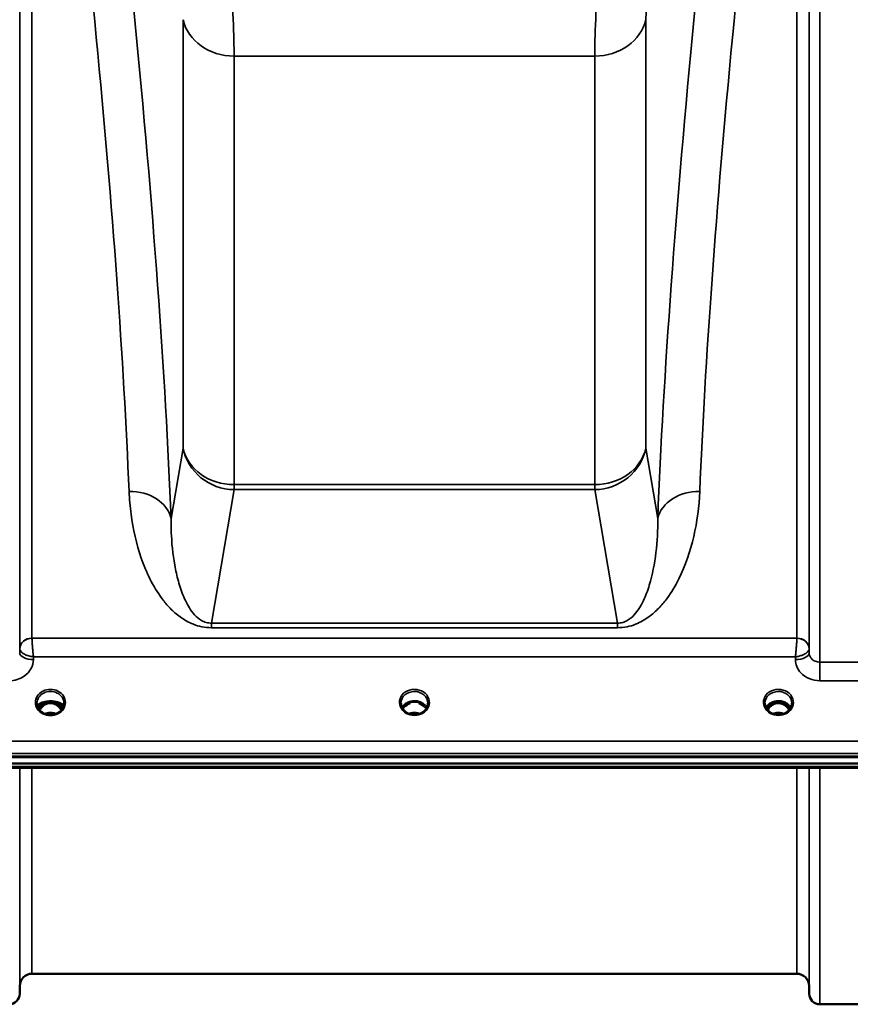
# Model space of a CAD drawing. Units: millimetres. Extents: x 0 to 14850, y 0 to 10500.
# Drawn here: x 8688 to 8960, y 3254 to 3576 of the extents above; entities that cross this region are included whole.
import ezdxf

# ---------------------------------------------------------------- set-up
doc = ezdxf.new("R2010")
doc.units = ezdxf.units.MM
doc.header["$LTSCALE"] = 50
doc.layers.add('Visible (ISO)', color=7, linetype='Continuous', lineweight=50)
doc.layers.add('Visible Narrow (ISO)', color=7, linetype='Continuous', lineweight=35)

msp = doc.modelspace()

# ---------------------------------------------------------------- linework, layer by layer
at = {"layer": 'Visible (ISO)'}
for p, q in [((8688.25, 3371.05), (8688.24, 3371.05)), ((8688.27, 3371.05), (8688.27, 3371.05)), ((8688.61, 3371.8), (8688.62, 3371.8)), ((8688.65, 3371.8), (8688.65, 3371.8)), ((8945.62, 3371.8), (8945.62, 3371.8)), ((8945.65, 3371.8), (8945.65, 3371.8)), ((8946, 3371.05), (8946, 3371.05)), ((8946.02, 3371.05), (8946.02, 3371.05)), ((8693.73, 3352.26), (8693.73, 3352.21)), ((8696.83, 3352.32), (8695.75, 3352.32)), ((8696.31, 3352.57), (8696.83, 3352.57)), ((8696.83, 3352.32), (8696.83, 3352.57)), ((8699.43, 3352.57), (8699.95, 3352.57)), ((8699.43, 3352.32), (8699.43, 3352.57)), ((8700.51, 3352.32), (8699.43, 3352.32)), ((8702.53, 3352.21), (8702.53, 3352.26)), ((8815.7, 3352.32), (8814.75, 3352.32)), ((8815.18, 3352.57), (8815.7, 3352.57)), ((8815.7, 3352.32), (8815.7, 3352.57)), ((8818.56, 3352.57), (8819.08, 3352.57)), ((8818.56, 3352.32), (8818.56, 3352.57)), ((8819.51, 3352.32), (8818.56, 3352.32)), ((8934.83, 3352.32), (8933.75, 3352.32)), ((8934.18, 3352.57), (8934.83, 3352.57)), ((8934.83, 3352.32), (8934.83, 3352.57)), ((8937.43, 3352.57), (8938.08, 3352.57)), ((8937.43, 3352.32), (8937.43, 3352.57)), ((8938.51, 3352.32), (8937.43, 3352.32)), ((8814.8, 3349.1), (8814.8, 3349.1)), ((8819.46, 3349.1), (8819.46, 3349.1)), ((8933.79, 3349.1), (8933.8, 3349.1)), ((8938.46, 3349.1), (8938.46, 3349.1)), ((8319.27, 3334.64), (9314.98, 3334.64)), ((8319.97, 3334.81), (9314.29, 3334.81)), ((9314.29, 3332.56), (8319.97, 3332.56)), ((9136.92, 3331.15), (8497.58, 3331.15)), ((8942.16, 3263.82), (8692.09, 3263.82)), ((8688.1, 3259.86), (8688.07, 3257.29)), ((8946.16, 3259.86), (8946.19, 3257.29)), ((8995.57, 3253.82), (8949.69, 3253.82))]:
    msp.add_line(p, q, dxfattribs=at)
for centre, radius, start, end in [((8692.09, 3259.82), 4, 90, 179.5), ((8942.16, 3259.82), 4, 0.5, 90), ((8684.57, 3257.32), 3.5, 270, 359.5), ((8949.69, 3257.32), 3.5, 180.5, 270)]:
    msp.add_arc(centre, radius, start, end, dxfattribs=at)
for centre, major_axis, ratio, start_param, end_param in [((8698.13, 3352.29), (4.4, 0), 0.870885, 3.141593, 3.148729), ((8698.13, 3347.11), (0, -5.46), 0.787258, 3.806554, 4.137263), ((8698.13, 3347.11), (0, -5.46), 0.787258, 3.448912, 3.806554), ((8698.13, 3350.62), (-4.4, 0), 0.461819, 5.322657, 5.355758), ((8698.13, 3349.02), (4.3, 0), 0.866025, 1.263477, 1.878116), ((8698.13, 3347.11), (0, -5.46), 0.787258, 2.476631, 2.834273), ((8698.13, 3350.62), (-4.4, 0), 0.461819, 4.069021, 4.102121), ((8698.13, 3347.11), (0, -5.46), 0.787258, 2.145944, 2.476631), ((8698.13, 3352.29), (4.4, 0), 0.870885, 6.276049, 6.283185), ((8817.13, 3347.03), (0, -5.59), 0.787258, 3.472421, 3.698876), ((8817.13, 3348.96), (4.4, 0), 0.866025, 1.239968, 1.901625), ((8817.13, 3347.03), (0, -5.59), 0.787258, 2.584129, 2.810764), ((8936.13, 3347.11), (0, -5.46), 0.787258, 3.806554, 4.129306), ((8936.13, 3347.11), (0, -5.46), 0.787258, 3.448912, 3.806554), ((8936.13, 3349.02), (4.3, 0), 0.866025, 1.263477, 1.878116), ((8936.13, 3347.11), (0, -5.46), 0.787258, 2.476631, 2.834273), ((8936.13, 3347.11), (0, -5.46), 0.787258, 2.153873, 2.476631)]:
    msp.add_ellipse(centre, major_axis=major_axis, ratio=ratio, start_param=start_param, end_param=end_param, dxfattribs=at)
for points, knots in [([(8693.73, 3352.23), (8693.73, 3351.83), (8693.81, 3351.41), (8694.12, 3350.64), (8694.35, 3350.27), (8694.93, 3349.62), (8695.28, 3349.34), (8696.06, 3348.89), (8696.49, 3348.72), (8697.39, 3348.5), (8697.86, 3348.45), (8698.79, 3348.49), (8699.26, 3348.57), (8700.12, 3348.85), (8700.53, 3349.05), (8701.25, 3349.55), (8701.56, 3349.85), (8702.07, 3350.51), (8702.26, 3350.88), (8702.48, 3351.58), (8702.53, 3351.91), (8702.53, 3352.23)], [0.000054, 0.000054, 0.000054, 0.000054, 0.146028, 0.146028, 0.291858, 0.291858, 0.434479, 0.434479, 0.574387, 0.574387, 0.714146, 0.714146, 0.852911, 0.852911, 0.991205, 0.991205, 1.130804, 1.130804, 1.272052, 1.272052, 1.388592, 1.388592, 1.388592, 1.388592]), ([(8693.86, 3351.34), (8693.91, 3351.43), (8693.98, 3351.54), (8694.09, 3351.65), (8694.11, 3351.67), (8694.13, 3351.7), (8694.16, 3351.72), (8694.35, 3351.91), (8694.62, 3352.09), (8694.95, 3352.25), (8695.27, 3352.4), (8695.64, 3352.53), (8696.07, 3352.64), (8696.27, 3352.69), (8696.49, 3352.73), (8696.71, 3352.76)], [-0.08885814, -0.08885814, -0.08885814, -0.08885814, -0.08351454, -0.08351454, -0.08351454, -0.08235549, -0.08235549, -0.08235549, -0.07343155, -0.07343155, -0.07343155, -0.06497148, -0.06497148, -0.06497148, -0.06105303, -0.06105303, -0.06105303, -0.06105303]), ([(8695.48, 3352.24), (8695.16, 3352.13), (8694.89, 3352), (8694.41, 3351.71), (8694.22, 3351.55), (8694.01, 3351.31), (8693.96, 3351.24), (8693.91, 3351.17)], [-0.06923869, -0.06923869, -0.06923869, -0.06923869, -0.05183103, -0.05183103, -0.03344346, -0.03344346, -0.02558121, -0.02558121, -0.02558121, -0.02558121]), ([(8694.1, 3350.72), (8694.21, 3350.93), (8694.35, 3351.14), (8694.67, 3351.54), (8694.87, 3351.73), (8695.25, 3352.05), (8695.43, 3352.17), (8695.61, 3352.28)], [0.4214814, 0.4214814, 0.4214814, 0.4214814, 0.6105297, 0.6105297, 0.8140395, 0.8140395, 0.9700028, 0.9700028, 0.9700028, 0.9700028]), ([(8701.67, 3350), (8701.47, 3350.37), (8701.23, 3350.7), (8700.74, 3351.25), (8700.47, 3351.48), (8699.81, 3351.93), (8699.4, 3352.12), (8698.76, 3352.28), (8698.55, 3352.31), (8698.19, 3352.33), (8698.03, 3352.33), (8697.73, 3352.31), (8697.59, 3352.29), (8697.06, 3352.18), (8696.69, 3352.04), (8695.89, 3351.58), (8695.49, 3351.23), (8694.94, 3350.57), (8694.75, 3350.29), (8694.59, 3350)], [-1.2296918, -1.2296918, -1.2296918, -1.2296918, -1.1135217, -1.1135217, -1.0067708, -1.0067708, -0.8703538, -0.8703538, -0.8067534, -0.8067534, -0.7585902, -0.7585902, -0.7157954, -0.7157954, -0.5954845, -0.5954845, -0.4362248, -0.4362248, -0.3340763, -0.3340763, -0.3340763, -0.3340763]), ([(8695.49, 3352.24), (8695.49, 3352.24), (8695.49, 3352.24), (8695.48, 3352.24), (8695.48, 3352.24), (8695.48, 3352.24)], [-0.001947874, -0.001947874, -0.001947874, -0.001947874, -0.000974098, -0.000974098, 0, 0, 0, 0]), ([(8700.31, 3352.41), (8700.05, 3352.54), (8699.77, 3352.64), (8699.19, 3352.8), (8698.89, 3352.85), (8698.28, 3352.91), (8697.98, 3352.91), (8697.37, 3352.85), (8697.07, 3352.8), (8696.49, 3352.64), (8696.21, 3352.54), (8695.95, 3352.41)], [4.201119, 4.201119, 4.201119, 4.201119, 4.405627, 4.405627, 4.610135, 4.610135, 4.814643, 4.814643, 5.019151, 5.019151, 5.223659, 5.223659, 5.223659, 5.223659]), ([(8699.55, 3352.76), (8699.55, 3352.76), (8699.54, 3352.77), (8699.54, 3352.77), (8699.53, 3352.77), (8699.53, 3352.77), (8699.52, 3352.77), (8699.51, 3352.77), (8699.49, 3352.77), (8699.48, 3352.78), (8699.45, 3352.78), (8699.42, 3352.79), (8699.39, 3352.79), (8699.31, 3352.8), (8699.23, 3352.82), (8699.15, 3352.83), (8699.14, 3352.83), (8699.13, 3352.83), (8699.12, 3352.83), (8699.08, 3352.84), (8699.05, 3352.84), (8699.02, 3352.85), (8698.89, 3352.86), (8698.77, 3352.88), (8698.64, 3352.89), (8698.54, 3352.9), (8698.45, 3352.9), (8698.36, 3352.91), (8698.33, 3352.91), (8698.3, 3352.91), (8698.26, 3352.91), (8698.24, 3352.91), (8698.22, 3352.91), (8698.2, 3352.91), (8698.18, 3352.91), (8698.16, 3352.91), (8698.14, 3352.91), (8698.13, 3352.91), (8698.11, 3352.91), (8698.09, 3352.91), (8698.07, 3352.91), (8698.04, 3352.91), (8698.02, 3352.91), (8697.97, 3352.91), (8697.92, 3352.91), (8697.87, 3352.9), (8697.63, 3352.89), (8697.4, 3352.87), (8697.17, 3352.84), (8697.16, 3352.83), (8697.15, 3352.83), (8697.14, 3352.83), (8697.05, 3352.82), (8696.96, 3352.81), (8696.88, 3352.79), (8696.85, 3352.79), (8696.82, 3352.78), (8696.79, 3352.78), (8696.76, 3352.77), (8696.73, 3352.77), (8696.71, 3352.76)], [-0.3681409, -0.3681409, -0.3681409, -0.3681409, -0.3668008, -0.3668008, -0.3668008, -0.3641652, -0.3641652, -0.3641652, -0.3602242, -0.3602242, -0.3602242, -0.3495235, -0.3495235, -0.3495235, -0.32327, -0.32327, -0.32327, -0.3196829, -0.3196829, -0.3196829, -0.3089786, -0.3089786, -0.3089786, -0.2683427, -0.2683427, -0.2683427, -0.2390962, -0.2390962, -0.2390962, -0.229243, -0.229243, -0.229243, -0.2229188, -0.2229188, -0.2229188, -0.2167887, -0.2167887, -0.2167887, -0.2112008, -0.2112008, -0.2112008, -0.2040369, -0.2040369, -0.2040369, -0.1884023, -0.1884023, -0.1884023, -0.1132588, -0.1132588, -0.1132588, -0.1105258, -0.1105258, -0.1105258, -0.0816164, -0.0816164, -0.0816164, -0.0715446, -0.0715446, -0.0715446, -0.0623195, -0.0623195, -0.0623195, -0.0623195]), ([(8699.55, 3352.76), (8699.65, 3352.75), (8699.75, 3352.73), (8700.22, 3352.64), (8700.56, 3352.54), (8701.02, 3352.38), (8701.16, 3352.32), (8701.65, 3352.09), (8701.95, 3351.88), (8702.28, 3351.53), (8702.35, 3351.43), (8702.4, 3351.34)], [-0.163847, -0.163847, -0.163847, -0.163847, -0.156719, -0.156719, -0.1277749, -0.1277749, -0.1129157, -0.1129157, -0.0736119, -0.0736119, -0.0552041, -0.0552041, -0.0552041, -0.0552041]), ([(8700.64, 3352.28), (8700.83, 3352.17), (8701.01, 3352.05), (8701.39, 3351.74), (8701.59, 3351.54), (8701.91, 3351.14), (8702.05, 3350.93), (8702.16, 3350.72)], [2.1715898, 2.1715898, 2.1715898, 2.1715898, 2.3273684, 2.3273684, 2.5309245, 2.5309245, 2.7201103, 2.7201103, 2.7201103, 2.7201103]), ([(8702.35, 3351.17), (8702.3, 3351.25), (8702.23, 3351.33), (8702.01, 3351.58), (8701.82, 3351.73), (8701.35, 3352.01), (8701.09, 3352.13), (8700.78, 3352.24)], [-0.3310726, -0.3310726, -0.3310726, -0.3310726, -0.2635769, -0.2635769, -0.1266516, -0.1266516, 0, 0, 0, 0]), ([(8812.73, 3352.32), (8812.73, 3351.91), (8812.8, 3351.49), (8813.11, 3350.71), (8813.34, 3350.34), (8813.92, 3349.69), (8814.27, 3349.4), (8814.71, 3349.15), (8814.75, 3349.12), (8814.8, 3349.1)], [0, 0, 0, 0, 0.1478904, 0.1478904, 0.2934035, 0.2934035, 0.4366567, 0.4366567, 0.4525036, 0.4525036, 0.4525036, 0.4525036]), ([(8813.12, 3350.75), (8813.26, 3351.01), (8813.43, 3351.26), (8813.92, 3351.8), (8814.27, 3352.08), (8815.04, 3352.53), (8815.47, 3352.7), (8816.37, 3352.92), (8816.84, 3352.97), (8817.77, 3352.94), (8818.23, 3352.86), (8819.1, 3352.58), (8819.51, 3352.39), (8820.23, 3351.89), (8820.55, 3351.6), (8820.93, 3351.1), (8821.05, 3350.93), (8821.14, 3350.75)], [0.429614, 0.429614, 0.429614, 0.429614, 0.661745, 0.661745, 0.981886, 0.981886, 1.296757, 1.296757, 1.609411, 1.609411, 1.921587, 1.921587, 2.234582, 2.234582, 2.550368, 2.550368, 2.71215, 2.71215, 2.71215, 2.71215]), ([(8814.41, 3351.46), (8814.42, 3351.46), (8814.42, 3351.46), (8814.5, 3351.54), (8814.59, 3351.61), (8814.72, 3351.71), (8814.76, 3351.74), (8814.8, 3351.77)], [-0.04798978, -0.04798978, -0.04798978, -0.04798978, -0.04763714, -0.04763714, -0.01577803, -0.01577803, 0, 0, 0, 0]), ([(8819.46, 3349.1), (8819.86, 3349.31), (8820.22, 3349.58), (8820.81, 3350.19), (8821.05, 3350.54), (8821.4, 3351.28), (8821.5, 3351.68), (8821.53, 3352.16), (8821.53, 3352.24), (8821.53, 3352.32)], [0, 0, 0, 0, 0.1411143, 0.1411143, 0.2815016, 0.2815016, 0.4242623, 0.4242623, 0.4531747, 0.4531747, 0.4531747, 0.4531747]), ([(8819.46, 3351.77), (8819.49, 3351.75), (8819.53, 3351.72), (8819.65, 3351.62), (8819.75, 3351.55), (8819.84, 3351.46), (8819.84, 3351.46), (8819.84, 3351.46)], [-0.05190036, -0.05190036, -0.05190036, -0.05190036, -0.03801865, -0.03801865, 0, 0, 0.0003933, 0.0003933, 0.0003933, 0.0003933]), ([(8819.59, 3352.31), (8819.57, 3352.31), (8819.55, 3352.32), (8819.52, 3352.32), (8819.51, 3352.32), (8819.51, 3352.32)], [-0.008662776, -0.008662776, -0.008662776, -0.008662776, -0.001709526, -0.001709526, 0, 0, 0, 0]), ([(8931.73, 3352.32), (8931.73, 3351.89), (8931.81, 3351.46), (8932.13, 3350.67), (8932.36, 3350.31), (8932.94, 3349.67), (8933.3, 3349.38), (8933.72, 3349.14), (8933.76, 3349.12), (8933.79, 3349.1)], [0, 0, 0, 0, 0.1521862, 0.1521862, 0.2966607, 0.2966607, 0.4390967, 0.4390967, 0.4516853, 0.4516853, 0.4516853, 0.4516853]), ([(8932.12, 3350.75), (8932.26, 3351.01), (8932.43, 3351.26), (8932.92, 3351.8), (8933.27, 3352.08), (8934.04, 3352.53), (8934.47, 3352.7), (8935.37, 3352.92), (8935.84, 3352.97), (8936.77, 3352.94), (8937.23, 3352.86), (8938.1, 3352.58), (8938.51, 3352.39), (8939.23, 3351.89), (8939.55, 3351.6), (8939.93, 3351.1), (8940.05, 3350.93), (8940.14, 3350.75)], [0.429719, 0.429719, 0.429719, 0.429719, 0.661745, 0.661745, 0.981886, 0.981886, 1.296757, 1.296757, 1.609411, 1.609411, 1.921587, 1.921587, 2.234582, 2.234582, 2.550368, 2.550368, 2.711966, 2.711966, 2.711966, 2.711966]), ([(8939.65, 3350.04), (8939.6, 3350.12), (8939.55, 3350.2), (8939.26, 3350.68), (8938.96, 3351.04), (8938.24, 3351.68), (8937.83, 3351.93), (8937.12, 3352.2), (8936.85, 3352.26), (8936.41, 3352.32), (8936.25, 3352.33), (8935.78, 3352.33), (8935.47, 3352.28), (8934.91, 3352.12), (8934.65, 3352.01), (8933.82, 3351.56), (8933.41, 3351.14), (8932.95, 3350.58), (8932.77, 3350.32), (8932.61, 3350.04)], [-0.9192736, -0.9192736, -0.9192736, -0.9192736, -0.9031027, -0.9031027, -0.8241899, -0.8241899, -0.7399275, -0.7399275, -0.6898233, -0.6898233, -0.6614655, -0.6614655, -0.6058695, -0.6058695, -0.556686, -0.556686, -0.4360317, -0.4360317, -0.3380509, -0.3380509, -0.3380509, -0.3380509]), ([(8938.46, 3349.1), (8938.85, 3349.31), (8939.2, 3349.57), (8939.8, 3350.18), (8940.04, 3350.53), (8940.39, 3351.27), (8940.49, 3351.67), (8940.53, 3352.15), (8940.53, 3352.24), (8940.53, 3352.32)], [0, 0, 0, 0, 0.1381129, 0.1381129, 0.2793194, 0.2793194, 0.4228529, 0.4228529, 0.4525807, 0.4525807, 0.4525807, 0.4525807]), ([(8938.59, 3352.31), (8938.57, 3352.31), (8938.55, 3352.32), (8938.52, 3352.32), (8938.51, 3352.32), (8938.51, 3352.32)], [-0.00866279, -0.00866279, -0.00866279, -0.00866279, -0.001709529, -0.001709529, 0, 0, 0, 0]), ([(8699.91, 3348.79), (8699.71, 3348.86), (8699.51, 3348.93), (8698.86, 3349.08), (8698.38, 3349.12), (8697.46, 3349.09), (8697, 3349), (8696.49, 3348.84), (8696.42, 3348.82), (8696.35, 3348.79)], [0.5157931, 0.5157931, 0.5157931, 0.5157931, 0.5796333, 0.5796333, 0.719146, 0.719146, 0.857209, 0.857209, 0.880583, 0.880583, 0.880583, 0.880583]), ([(8814.8, 3349.1), (8815.19, 3348.89), (8815.63, 3348.73), (8816.53, 3348.54), (8817.01, 3348.5), (8817.94, 3348.57), (8818.4, 3348.66), (8819.05, 3348.9), (8819.26, 3348.99), (8819.46, 3349.1)], [0, 0, 0, 0, 0.1390508, 0.1390508, 0.2797918, 0.2797918, 0.4192807, 0.4192807, 0.4903202, 0.4903202, 0.4903202, 0.4903202]), ([(8818.83, 3348.82), (8818.66, 3348.88), (8818.48, 3348.93), (8817.85, 3349.08), (8817.38, 3349.12), (8816.47, 3349.09), (8816.01, 3349.01), (8815.53, 3348.85), (8815.48, 3348.84), (8815.43, 3348.82)], [0.5236796, 0.5236796, 0.5236796, 0.5236796, 0.5805907, 0.5805907, 0.7184894, 0.7184894, 0.8561034, 0.8561034, 0.8719167, 0.8719167, 0.8719167, 0.8719167]), ([(8933.8, 3349.1), (8934.19, 3348.89), (8934.63, 3348.73), (8935.53, 3348.54), (8936.01, 3348.5), (8936.94, 3348.57), (8937.4, 3348.66), (8938.05, 3348.9), (8938.26, 3348.99), (8938.46, 3349.1)], [0, 0, 0, 0, 0.1390515, 0.1390515, 0.2797929, 0.2797929, 0.4192811, 0.4192811, 0.4903203, 0.4903203, 0.4903203, 0.4903203]), ([(8937.83, 3348.82), (8937.66, 3348.88), (8937.48, 3348.93), (8936.86, 3349.08), (8936.39, 3349.12), (8935.46, 3349.09), (8934.99, 3349), (8934.51, 3348.85), (8934.47, 3348.83), (8934.43, 3348.82)], [0.5238929, 0.5238929, 0.5238929, 0.5238929, 0.5799418, 0.5799418, 0.7182719, 0.7182719, 0.858373, 0.858373, 0.8718239, 0.8718239, 0.8718239, 0.8718239])]:
    msp.add_open_spline(points, degree=3, knots=knots, dxfattribs=at)
for points in [[(8695.61, 3352.28), (8695.72, 3352.32), (8695.86, 3352.36), (8695.95, 3352.41)], [(8695.75, 3352.32), (8695.74, 3352.32), (8695.73, 3352.32), (8695.71, 3352.32)], [(8700.31, 3352.41), (8700.4, 3352.36), (8700.54, 3352.32), (8700.65, 3352.28)], [(8700.55, 3352.32), (8700.53, 3352.32), (8700.52, 3352.32), (8700.51, 3352.32)], [(8700.78, 3352.24), (8700.78, 3352.24), (8700.77, 3352.24), (8700.77, 3352.24)], [(8814.75, 3352.32), (8814.73, 3352.32), (8814.7, 3352.32), (8814.67, 3352.31)], [(8933.75, 3352.32), (8933.73, 3352.32), (8933.7, 3352.32), (8933.67, 3352.31)]]:
    msp.add_open_spline(points, degree=3, dxfattribs=at)
at = {"layer": 'Visible Narrow (ISO)'}
for p, q in [((8688.07, 3792.45), (8688.07, 3368.77)), ((8946.19, 3368.77), (8946.19, 3792.45)), ((8949.69, 3791.35), (8949.69, 3365.69)), ((8688.09, 3370.13), (8688.09, 3751.31)), ((8692.09, 3752.79), (8692.09, 3373.53)), ((8942.17, 3373.53), (8942.17, 3752.79)), ((8946.17, 3751.31), (8946.17, 3370.13)), ((8741.49, 3575.75), (8741.49, 3435.64)), ((8892.76, 3435.64), (8892.76, 3575.75)), ((8743.2, 3571.6), (8743.2, 3571.6)), ((8891.06, 3571.6), (8891.06, 3571.6)), ((8756.15, 3563.95), (8756.15, 3563.95)), ((8758.18, 3423.73), (8758.18, 3563.84)), ((8758.18, 3563.84), (8876.08, 3563.84)), ((8876.08, 3563.84), (8876.08, 3423.73)), ((8878.11, 3563.95), (8878.11, 3563.95)), ((8716.36, 3534.6), (8716.36, 3534.6)), ((8917.9, 3534.6), (8917.9, 3534.6)), ((8718.25, 3511.7), (8718.25, 3511.7)), ((8916.01, 3511.7), (8916.01, 3511.7)), ((8719.18, 3499.71), (8719.18, 3499.71)), ((8915.08, 3499.71), (8915.08, 3499.71)), ((8719.56, 3494.57), (8719.56, 3494.57)), ((8914.7, 3494.57), (8914.7, 3494.57)), ((8741.49, 3435.64), (8737.58, 3412.69)), ((8896.68, 3412.69), (8892.76, 3435.64)), ((8876.08, 3423.73), (8758.18, 3423.73)), ((8758.18, 3423.73), (8758.18, 3422.11)), ((8876.08, 3422.11), (8876.08, 3423.73)), ((8750.74, 3378.46), (8758.18, 3422.11)), ((8758.18, 3422.11), (8876.08, 3422.11)), ((8876.08, 3422.11), (8883.52, 3378.46)), ((8883.52, 3378.46), (8750.74, 3378.46)), ((8750.74, 3378.46), (8750.74, 3376.96)), ((8883.52, 3378.46), (8883.52, 3376.96)), ((8750.74, 3376.96), (8883.52, 3376.96)), ((8690.7, 3373.32), (8690.7, 3373.32)), ((8690.7, 3373.3), (8690.7, 3373.3)), ((8942.17, 3373.53), (8692.09, 3373.53)), ((8943.56, 3373.32), (8943.56, 3373.31)), ((8943.56, 3373.29), (8943.56, 3373.29)), ((8688.09, 3370.13), (8688.07, 3368.77)), ((8692.57, 3366.52), (8692.58, 3367.45)), ((8692.58, 3367.45), (8941.68, 3367.45)), ((8941.68, 3367.45), (8941.69, 3366.52)), ((8946.19, 3368.77), (8946.17, 3370.13)), ((8995.57, 3365.69), (8949.69, 3365.69)), ((8949.69, 3359.61), (8949.69, 3365.69)), ((8949.69, 3359.61), (8995.57, 3359.61)), ((8695.68, 3351.72), (8695.68, 3351.72)), ((8695.75, 3352.32), (8695.75, 3352.33)), ((8700.51, 3352.32), (8700.51, 3352.33)), ((8700.58, 3351.72), (8700.58, 3351.72)), ((8814.75, 3352.32), (8814.75, 3352.36)), ((8819.51, 3352.32), (8819.51, 3352.36)), ((8819.58, 3351.72), (8819.58, 3351.72)), ((8933.68, 3351.72), (8933.68, 3351.72)), ((8933.75, 3352.32), (8933.75, 3352.36)), ((8938.51, 3352.32), (8938.51, 3352.36)), ((8938.58, 3351.72), (8938.58, 3351.72)), ((9136.63, 3339.91), (8497.63, 3339.91)), ((8497.56, 3335.84), (9136.7, 3335.84)), ((9136.7, 3331.55), (8497.56, 3331.55)), ((8688.07, 3331.15), (8688.07, 3257.29)), ((8688.1, 3259.86), (8688.1, 3331.15)), ((8692.09, 3331.15), (8692.09, 3263.82)), ((8942.16, 3263.82), (8942.16, 3331.15)), ((8946.16, 3331.15), (8946.16, 3259.86)), ((8946.19, 3257.29), (8946.19, 3331.15)), ((8949.69, 3331.15), (8949.69, 3253.82))]:
    msp.add_line(p, q, dxfattribs=at)
for centre, major_axis, ratio, start_param, end_param in [((8584.26, 4046.14), (-135.05, 794.9), 0.094488, 3.774377, 4.355011), ((9050, 4046.14), (-135.05, -794.9), 0.094488, 5.069767, 5.650401), ((8570.51, 4043.82), (135.09, -780.89), 0.096084, 0.632215, 1.172319), ((9063.74, 4043.82), (135.09, 780.89), 0.096084, 1.969274, 2.509377), ((8756.63, 3585.49), (-1.35, 25), 0.031011, 3.663519, 4.972516), ((8877.63, 3585.49), (-1.35, -25), 0.031011, 4.452262, 5.761259), ((8894.32, 3582.68), (1.36, 8), 0.094488, 1.325049, 2.634046), ((8758.18, 3578.56), (-17, 0), 0.866025, 0.191986, 1.570796), ((8876.08, 3578.56), (17, 0), 0.866025, 4.712389, 6.091199), ((8758.18, 3438.45), (-17, 0), 0.866025, 0.191986, 1.570796), ((8758.18, 3438.45), (-16.76, 2.86), 0.960201, 0.348588, 1.733168), ((8876.08, 3438.45), (16.76, 2.86), 0.960201, 4.550017, 5.934598), ((8876.08, 3438.45), (17, 0), 0.866025, 4.712389, 6.091199), ((8723.84, 3410.38), (13.99, 0.56), 0.796553, 0.158468, 1.5388), ((8910.42, 3410.38), (-13.99, 0.56), 0.796553, 4.744385, 6.124717), ((8692.09, 3370.1), (-4, 0), 0.858244, 4.712389, 6.274459), ((8692.09, 3370.1), (-4, -0.19), 0.858008, 4.672524, 6.233907), ((8692.34, 3373.53), (0.25, -0.003), 0.722016, 3.14978, 3.183514), ((8942.17, 3370.1), (4, 0), 0.858244, 0.008727, 1.570796), ((8941.92, 3373.53), (0.25, 0.003), 0.722009, 6.241265, 6.274999), ((8942.17, 3370.1), (4, -0.19), 0.858008, 0.049278, 1.610662), ((8692.57, 3368.73), (-4.5, 0.05), 0.492405, 0.005146, 1.575732), ((8690.34, 3370.1), (-2.25, 0.06), 0.699248, 0.017597, 0.051331), ((8941.69, 3368.73), (4.5, 0.05), 0.492405, 4.707453, 6.27804), ((8943.92, 3370.1), (-2.25, -0.06), 0.699236, 3.090263, 3.123997), ((8698.13, 3352.54), (-4.9, 0), 0.870389, 3.135178, 6.2896), ((8698.13, 3352.29), (4.4, 0), 0.870885, 0, 3.141593), ((8817.13, 3352.54), (-4.9, 0), 0.870389, 2.141394, 7.283384), ((8817.13, 3352.29), (4.4, 0), 0.870885, 0.00883, 3.13341), ((8936.13, 3352.54), (-4.9, 0), 0.870389, 2.141394, 7.283384), ((8936.13, 3352.29), (4.4, 0), 0.870885, 0.007843, 3.134719), ((8698.13, 3352.48), (4.9, 0), 0.870389, 3.135178, 6.2896), ((8698.13, 3352.23), (-4.4, 0), 0.870885, 6.276041, 6.283062), ((8698.13, 3350.9), (-4.4, 0), 0.471005, 3.372328, 6.052441), ((8698.13, 3350.58), (-4.4, 0), 0.471005, 5.377351, 5.969014), ((8698.13, 3349.21), (-4.4, 0), 0.866025, 5.377351, 5.872707), ((8698.13, 3348.46), (4.4, 0), 0.866025, 2.235758, 2.620204), ((8698.13, 3347.1), (0, -5.55), 0.792993, 3.806554, 4.127615), ((8695.48, 3352.14), (0.034, -0.094), 0.662638, 3.629725, 3.694742), ((8695.48, 3351.39), (-0.0706, 0.0709), 0.110489, 4.822873, 5.876144), ((8698.13, 3349.16), (-4.4, 0), 0.866025, 5.041833, 5.322657), ((8698.13, 3346.77), (0, 5.55), 0.792993, 5.874061, 6.706863), ((8698.13, 3349.16), (-4.4, 0), 0.866025, 4.102121, 4.383071), ((8700.78, 3351.39), (0.0706, 0.0709), 0.110489, 0.407041, 1.460312), ((8700.78, 3352.14), (-0.034, -0.094), 0.662638, 2.588444, 2.65346), ((8698.13, 3350.58), (-4.4, 0), 0.471005, 3.455763, 4.047427), ((8698.13, 3349.21), (-4.4, 0), 0.866025, 3.552071, 4.047427), ((8698.13, 3347.1), (0, -5.55), 0.792993, 2.155589, 2.476631), ((8698.13, 3348.46), (4.4, 0), 0.866025, 0.521402, 0.905835), ((8698.13, 3352.23), (-4.4, 0), 0.870885, 3.141715, 3.148737), ((8817.13, 3349.21), (-4.4, 0), 0.866025, 3.559849, 5.864758), ((8817.13, 3348.46), (4.4, 0), 0.866025, 2.235758, 2.611787), ((8817.13, 3348.46), (4.4, 0), 0.866025, 0.529758, 0.905835), ((8936.13, 3349.21), (-4.4, 0), 0.866025, 3.560015, 5.864671), ((8936.13, 3348.46), (4.4, 0), 0.866025, 2.235758, 2.611265), ((8936.13, 3347.1), (0, -5.55), 0.792993, 3.806554, 4.119988), ((8933.48, 3351.39), (-0.0706, 0.0709), 0.110489, 4.822873, 5.876144), ((8936.13, 3346.77), (0, 5.55), 0.792993, 5.8671, 6.698316), ((8938.78, 3351.39), (0.0706, 0.0709), 0.110489, 0.407041, 1.460312), ((8936.13, 3347.1), (0, -5.55), 0.792993, 2.163186, 2.476631), ((8936.13, 3348.46), (4.4, 0), 0.866025, 0.530287, 0.905835), ((8698.13, 3345.39), (-4.4, 0), 0.861166, 4.276593, 5.1482), ((8817.13, 3352.54), (4.9, 0), 0.870389, 4.141791, 5.28298), ((8817.13, 3345.39), (-4.4, 0), 0.861166, 4.294337, 5.129612), ((8936.13, 3352.54), (4.9, 0), 0.870389, 4.141802, 5.282987), ((8936.13, 3345.39), (-4.4, 0), 0.861166, 4.294337, 5.129612)]:
    msp.add_ellipse(centre, major_axis=major_axis, ratio=ratio, start_param=start_param, end_param=end_param, dxfattribs=at)
for points, knots in [([(8723.84, 3421.53), (8723.94, 3419.02), (8724.59, 3411.55), (8726.76, 3401.96), (8730.5, 3392.87), (8733.72, 3387.41), (8737.16, 3383.29), (8740.34, 3380.43), (8743.86, 3378.32), (8747.54, 3377.18), (8749.68, 3376.96), (8750.74, 3376.96)], [0, 0, 0, 0, 1.272176, 3.816527, 5.088702, 6.360878, 6.996966, 7.633053, 8.269141, 8.587185, 8.905229, 8.905229, 8.905229, 8.905229]), ([(8883.52, 3376.96), (8884.58, 3376.96), (8886.72, 3377.18), (8890.39, 3378.32), (8893.91, 3380.42), (8897.12, 3383.31), (8900.53, 3387.39), (8905.03, 3395.05), (8908.89, 3406.62), (8910.22, 3416.5), (8910.42, 3421.53)], [0, 0, 0, 0, 0.317769, 0.635538, 1.271077, 1.906615, 2.542154, 3.81323, 6.355384, 8.897538, 8.897538, 8.897538, 8.897538]), ([(8750.74, 3378.46), (8750.15, 3378.46), (8748.99, 3378.62), (8747.01, 3379.5), (8745.16, 3381.14), (8743.52, 3383.38), (8741.8, 3386.59), (8740.23, 3390.83), (8738.51, 3397.83), (8737.66, 3405.15), (8737.55, 3410.8), (8737.58, 3412.69)], [-8.905229, -8.905229, -8.905229, -8.905229, -8.587185, -8.269141, -7.633053, -6.996966, -6.360878, -5.088702, -3.816527, -1.272176, 0, 0, 0, 0]), ([(8896.68, 3412.69), (8896.73, 3408.9), (8896.34, 3401.41), (8894.64, 3392.52), (8892.46, 3386.58), (8890.74, 3383.4), (8889.09, 3381.14), (8887.24, 3379.5), (8885.27, 3378.62), (8884.1, 3378.46), (8883.52, 3378.46)], [-8.897538, -8.897538, -8.897538, -8.897538, -6.355384, -3.81323, -2.542154, -1.906615, -1.271077, -0.635538, -0.317769, 0, 0, 0, 0]), ([(8692.58, 3367.45), (8692.58, 3367.46), (8692.58, 3367.47), (8692.58, 3367.48), (8692.53, 3367.82), (8692.49, 3368.2), (8692.45, 3368.59), (8692.41, 3368.98), (8692.36, 3369.4), (8692.32, 3369.83), (8692.3, 3370.04), (8692.28, 3370.26), (8692.26, 3370.48), (8692.25, 3370.7), (8692.23, 3370.92), (8692.21, 3371.14), (8692.18, 3371.59), (8692.15, 3372.03), (8692.12, 3372.45), (8692.11, 3372.65), (8692.1, 3372.85), (8692.1, 3373.03), (8692.09, 3373.22), (8692.09, 3373.38), (8692.09, 3373.53)], [-0.09367486, -0.09367486, -0.09367486, -0.09367486, -0.09322959, -0.09322959, -0.09322959, -0.07458367, -0.07458367, -0.07458367, -0.05593775, -0.05593775, -0.05593775, -0.04661479, -0.04661479, -0.04661479, -0.03729183, -0.03729183, -0.03729183, -0.01864592, -0.01864592, -0.01864592, -0.00932296, -0.00932296, -0.00932296, 0, 0, 0, 0]), ([(8942.17, 3373.53), (8942.17, 3373.38), (8942.16, 3373.05), (8942.13, 3372.26), (8942.05, 3371.14), (8941.94, 3369.81), (8941.83, 3368.78), (8941.75, 3368.01), (8941.7, 3367.65), (8941.68, 3367.47), (8941.68, 3367.46), (8941.68, 3367.45)], [-0.09322959, -0.09322959, -0.09322959, -0.09322959, -0.08390663, -0.07458367, -0.05593775, -0.03729183, -0.01864592, -0.00932296, 0, 0, 0.00044527, 0.00044527, 0.00044527, 0.00044527]), ([(8688.09, 3370.08), (8688.09, 3369.94), (8688.16, 3369.66), (8688.49, 3369.11), (8689.03, 3368.64), (8689.69, 3368.26), (8690.4, 3367.93), (8691.36, 3367.63), (8692.16, 3367.5), (8692.56, 3367.45), (8692.57, 3367.45), (8692.58, 3367.45)], [0, 0, 0, 0, 0.00932296, 0.01864592, 0.03729183, 0.04661479, 0.05593775, 0.07458367, 0.09322959, 0.09322959, 0.09367486, 0.09367486, 0.09367486, 0.09367486]), ([(8941.68, 3367.45), (8941.69, 3367.45), (8941.7, 3367.45), (8941.71, 3367.45), (8941.9, 3367.47), (8942.1, 3367.5), (8942.3, 3367.54), (8942.5, 3367.57), (8942.7, 3367.61), (8942.89, 3367.66), (8943.28, 3367.75), (8943.66, 3367.87), (8944.03, 3368.02), (8944.18, 3368.08), (8944.33, 3368.15), (8944.48, 3368.22), (8944.68, 3368.32), (8944.87, 3368.43), (8945.05, 3368.55), (8945.31, 3368.72), (8945.54, 3368.92), (8945.73, 3369.12), (8945.76, 3369.17), (8945.8, 3369.21), (8945.83, 3369.26), (8945.93, 3369.38), (8946.02, 3369.52), (8946.07, 3369.66), (8946.13, 3369.8), (8946.16, 3369.94), (8946.17, 3370.08)], [-0.00044527, -0.00044527, -0.00044527, -0.00044527, 0, 0, 0, 0.00932296, 0.00932296, 0.00932296, 0.01864592, 0.01864592, 0.01864592, 0.03729183, 0.03729183, 0.03729183, 0.04517815, 0.04517815, 0.04517815, 0.05593775, 0.05593775, 0.05593775, 0.07141884, 0.07141884, 0.07141884, 0.07458367, 0.07458367, 0.07458367, 0.08390663, 0.08390663, 0.08390663, 0.09322959, 0.09322959, 0.09322959, 0.09322959]), ([(8949.69, 3365.69), (8949.17, 3365.69), (8948.12, 3365.9), (8946.97, 3366.71), (8946.33, 3367.73), (8946.19, 3368.42), (8946.19, 3368.77)], [0, 0, 0, 0, 0.35483, 0.709661, 0.975784, 1.241907, 1.241907, 1.241907, 1.241907]), ([(8684.57, 3359.61), (8685.46, 3359.61), (8687.25, 3359.88), (8689.89, 3361.14), (8692, 3363.42), (8692.56, 3365.49), (8692.57, 3366.52)], [-1.241906, -1.241906, -1.241906, -1.241906, -0.975784, -0.709661, -0.35483, 0, 0, 0, 0]), ([(8941.69, 3366.52), (8941.69, 3365.75), (8942.01, 3364.19), (8943.49, 3361.9), (8946.12, 3360.09), (8948.5, 3359.61), (8949.69, 3359.61)], [-1.241907, -1.241907, -1.241907, -1.241907, -0.975784, -0.709661, -0.35483, 0, 0, 0, 0]), ([(8693.73, 3352.26), (8693.73, 3352.29), (8693.72, 3352.33), (8693.69, 3352.36), (8693.67, 3352.38), (8693.63, 3352.41), (8693.59, 3352.43), (8693.54, 3352.46), (8693.49, 3352.48), (8693.43, 3352.49), (8693.36, 3352.5), (8693.3, 3352.51), (8693.23, 3352.51)], [0, 0, 0, 0, 0.01953174, 0.01953174, 0.01953174, 0.03906377, 0.03906377, 0.03906377, 0.05859634, 0.05859634, 0.05859634, 0.07878554, 0.07878554, 0.07878554, 0.07878554]), ([(8695.63, 3352.29), (8695.65, 3352.29), (8695.66, 3352.28), (8695.71, 3352.28), (8695.74, 3352.27), (8695.78, 3352.26), (8695.8, 3352.26), (8695.83, 3352.24), (8695.84, 3352.24), (8695.86, 3352.22), (8695.87, 3352.21), (8695.88, 3352.2), (8695.89, 3352.2), (8695.89, 3352.19), (8695.9, 3352.19), (8695.9, 3352.17), (8695.91, 3352.16), (8695.91, 3352.15), (8695.91, 3352.14), (8695.92, 3352.13), (8695.92, 3352.13), (8695.92, 3352.12), (8695.92, 3352.11), (8695.92, 3352.09), (8695.92, 3352.08), (8695.91, 3352.06), (8695.91, 3352.05), (8695.9, 3352.01), (8695.88, 3351.99), (8695.86, 3351.94), (8695.84, 3351.92), (8695.79, 3351.85), (8695.75, 3351.8), (8695.61, 3351.65), (8695.51, 3351.55), (8695.41, 3351.46)], [-0.1295054, -0.1295054, -0.1295054, -0.1295054, -0.1237402, -0.1237402, -0.1141769, -0.1141769, -0.1088082, -0.1088082, -0.1034395, -0.1034395, -0.0997046, -0.0997046, -0.0978371, -0.0978371, -0.0959696, -0.0959696, -0.0922849, -0.0922849, -0.0904425, -0.0904425, -0.0886001, -0.0886001, -0.0861293, -0.0861293, -0.0824017, -0.0824017, -0.0787167, -0.0787167, -0.0699187, -0.0699187, -0.0611207, -0.0611207, -0.0411568, -0.0411568, 0, 0, 0, 0]), ([(8695.48, 3351.41), (8695.57, 3351.51), (8695.72, 3351.65), (8695.88, 3351.87), (8695.95, 3352.03), (8695.95, 3352.17), (8695.87, 3352.27), (8695.8, 3352.3), (8695.75, 3352.32)], [0, 0, 0, 0, 0.0412503, 0.0618754, 0.0825005, 0.0928131, 0.1031257, 0.117558, 0.117558, 0.117558, 0.117558]), ([(8700.51, 3352.32), (8700.46, 3352.3), (8700.39, 3352.27), (8700.31, 3352.17), (8700.31, 3352.03), (8700.38, 3351.87), (8700.49, 3351.72), (8700.63, 3351.57), (8700.72, 3351.47), (8700.78, 3351.41)], [-0.1175065, -0.1175065, -0.1175065, -0.1175065, -0.1031257, -0.0928131, -0.0825005, -0.0618754, -0.0412503, -0.0257814, 0, 0, 0, 0]), ([(8700.84, 3351.46), (8700.78, 3351.52), (8700.68, 3351.61), (8700.54, 3351.76), (8700.43, 3351.9), (8700.34, 3352.04), (8700.34, 3352.16), (8700.42, 3352.25), (8700.53, 3352.28), (8700.61, 3352.29), (8700.63, 3352.29)], [0, 0, 0, 0, 0.0257814, 0.0412503, 0.0618754, 0.0825005, 0.0928131, 0.1031257, 0.1237508, 0.129521, 0.129521, 0.129521, 0.129521]), ([(8703.03, 3352.51), (8702.96, 3352.51), (8702.9, 3352.5), (8702.83, 3352.49), (8702.77, 3352.48), (8702.72, 3352.46), (8702.67, 3352.43), (8702.63, 3352.41), (8702.59, 3352.38), (8702.57, 3352.36), (8702.54, 3352.33), (8702.53, 3352.29), (8702.53, 3352.26)], [-0.00036454, -0.00036454, -0.00036454, -0.00036454, 0.01982468, 0.01982468, 0.01982468, 0.03935726, 0.03935726, 0.03935726, 0.05888931, 0.05888931, 0.05888931, 0.07842106, 0.07842106, 0.07842106, 0.07842106]), ([(8814.62, 3352.29), (8814.64, 3352.29), (8814.66, 3352.29), (8814.68, 3352.28), (8814.71, 3352.28), (8814.74, 3352.27), (8814.77, 3352.27), (8814.78, 3352.26), (8814.8, 3352.26), (8814.81, 3352.25), (8814.83, 3352.24), (8814.84, 3352.24), (8814.86, 3352.23), (8814.86, 3352.22), (8814.87, 3352.21), (8814.88, 3352.21), (8814.88, 3352.2), (8814.89, 3352.2), (8814.89, 3352.19), (8814.89, 3352.19), (8814.9, 3352.19), (8814.9, 3352.18), (8814.9, 3352.17), (8814.91, 3352.17), (8814.91, 3352.16), (8814.91, 3352.15), (8814.92, 3352.13), (8814.92, 3352.12), (8814.92, 3352.11), (8814.92, 3352.1), (8814.92, 3352.08), (8814.91, 3352.08), (8814.91, 3352.07), (8814.91, 3352.07), (8814.91, 3352.06), (8814.91, 3352.05), (8814.9, 3352.04), (8814.9, 3352.03), (8814.89, 3352.01), (8814.89, 3352), (8814.89, 3352), (8814.88, 3351.99), (8814.88, 3351.98), (8814.86, 3351.95), (8814.84, 3351.92), (8814.82, 3351.9), (8814.79, 3351.85), (8814.75, 3351.8), (8814.7, 3351.75), (8814.61, 3351.65), (8814.51, 3351.55), (8814.41, 3351.46)], [-0.130047, -0.130047, -0.130047, -0.130047, -0.1237547, -0.1237547, -0.1237547, -0.1141769, -0.1141769, -0.1141769, -0.1088082, -0.1088082, -0.1088082, -0.1034395, -0.1034395, -0.1034395, -0.0997046, -0.0997046, -0.0997046, -0.0978371, -0.0978371, -0.0978371, -0.0959696, -0.0959696, -0.0959696, -0.0928108, -0.0928108, -0.0928108, -0.0886001, -0.0886001, -0.0886001, -0.0836584, -0.0836584, -0.0836584, -0.0824383, -0.0824383, -0.0824383, -0.0787167, -0.0787167, -0.0787167, -0.0743177, -0.0743177, -0.0743177, -0.0721394, -0.0721394, -0.0721394, -0.0611207, -0.0611207, -0.0611207, -0.0411975, -0.0411975, -0.0411975, 0, 0, 0, 0]), ([(8814.8, 3351.77), (8814.83, 3351.81), (8814.87, 3351.87), (8814.92, 3351.97), (8814.95, 3352.07), (8814.95, 3352.17), (8814.87, 3352.27), (8814.8, 3352.3), (8814.75, 3352.32)], [0.04924789, 0.04924789, 0.04924789, 0.04924789, 0.0618754, 0.07218797, 0.08250054, 0.09281311, 0.10312567, 0.11751714, 0.11751714, 0.11751714, 0.11751714]), ([(8819.51, 3352.32), (8819.46, 3352.3), (8819.39, 3352.27), (8819.31, 3352.17), (8819.31, 3352.03), (8819.37, 3351.9), (8819.43, 3351.81), (8819.46, 3351.77)], [-0.11756543, -0.11756543, -0.11756543, -0.11756543, -0.10312567, -0.09281311, -0.08250054, -0.0618754, -0.04923506, -0.04923506, -0.04923506, -0.04923506]), ([(8819.84, 3351.46), (8819.75, 3351.55), (8819.6, 3351.7), (8819.43, 3351.9), (8819.34, 3352.04), (8819.34, 3352.16), (8819.42, 3352.25), (8819.53, 3352.28), (8819.62, 3352.29), (8819.64, 3352.29)], [0, 0, 0, 0, 0.0412503, 0.0618754, 0.0825005, 0.0928131, 0.1031257, 0.1237508, 0.1300842, 0.1300842, 0.1300842, 0.1300842]), ([(8933.62, 3352.29), (8933.64, 3352.29), (8933.66, 3352.29), (8933.71, 3352.28), (8933.74, 3352.27), (8933.78, 3352.26), (8933.8, 3352.26), (8933.83, 3352.24), (8933.84, 3352.24), (8933.86, 3352.22), (8933.87, 3352.21), (8933.88, 3352.2), (8933.89, 3352.2), (8933.89, 3352.19), (8933.9, 3352.19), (8933.9, 3352.17), (8933.91, 3352.16), (8933.91, 3352.15), (8933.91, 3352.14), (8933.92, 3352.13), (8933.92, 3352.13), (8933.92, 3352.12), (8933.92, 3352.11), (8933.92, 3352.09), (8933.92, 3352.08), (8933.91, 3352.06), (8933.91, 3352.05), (8933.9, 3352.01), (8933.88, 3351.99), (8933.86, 3351.94), (8933.84, 3351.92), (8933.79, 3351.85), (8933.75, 3351.8), (8933.61, 3351.65), (8933.51, 3351.55), (8933.41, 3351.46)], [-0.7740843, -0.7740843, -0.7740843, -0.7740843, -0.767763, -0.767763, -0.7581997, -0.7581997, -0.752831, -0.752831, -0.7474623, -0.7474623, -0.7437274, -0.7437274, -0.7418599, -0.7418599, -0.7399924, -0.7399924, -0.7363077, -0.7363077, -0.7344653, -0.7344653, -0.7326229, -0.7326229, -0.730152, -0.730152, -0.7264245, -0.7264245, -0.7227395, -0.7227395, -0.7139415, -0.7139415, -0.7051435, -0.7051435, -0.6851796, -0.6851796, -0.6440228, -0.6440228, -0.6440228, -0.6440228]), ([(8933.48, 3351.41), (8933.57, 3351.51), (8933.72, 3351.65), (8933.88, 3351.87), (8933.95, 3352.03), (8933.95, 3352.17), (8933.87, 3352.27), (8933.8, 3352.3), (8933.75, 3352.32)], [0.6440228, 0.6440228, 0.6440228, 0.6440228, 0.6852731, 0.7058982, 0.7265233, 0.7368359, 0.7471485, 0.7615808, 0.7615808, 0.7615808, 0.7615808]), ([(8938.51, 3352.32), (8938.46, 3352.3), (8938.39, 3352.27), (8938.31, 3352.17), (8938.31, 3352.03), (8938.38, 3351.87), (8938.54, 3351.65), (8938.69, 3351.51), (8938.78, 3351.41)], [-0.1175654, -0.1175654, -0.1175654, -0.1175654, -0.1031257, -0.0928131, -0.0825005, -0.0618754, -0.0412503, 0, 0, 0, 0]), ([(8938.84, 3351.46), (8938.75, 3351.55), (8938.6, 3351.7), (8938.43, 3351.9), (8938.34, 3352.04), (8938.34, 3352.16), (8938.42, 3352.25), (8938.53, 3352.28), (8938.62, 3352.29), (8938.64, 3352.29)], [0, 0, 0, 0, 0.0412503, 0.0618754, 0.0825005, 0.0928131, 0.1031257, 0.1237508, 0.1300842, 0.1300842, 0.1300842, 0.1300842]), ([(8814.8, 3349.1), (8814.83, 3349.08), (8814.86, 3349.06), (8814.9, 3349.03), (8814.91, 3349.03), (8814.92, 3349), (8814.92, 3348.99), (8814.89, 3348.96), (8814.85, 3348.95), (8814.75, 3348.94), (8814.68, 3348.94), (8814.57, 3348.94), (8814.53, 3348.94), (8814.48, 3348.95)], [0.05504971, 0.05504971, 0.05504971, 0.05504971, 0.07213705, 0.07213705, 0.0800985, 0.0800985, 0.09283682, 0.09283682, 0.10915575, 0.10915575, 0.12995643, 0.12995643, 0.1442741, 0.1442741, 0.1442741, 0.1442741]), ([(8819.78, 3348.95), (8819.68, 3348.94), (8819.58, 3348.94), (8819.49, 3348.94), (8819.43, 3348.95), (8819.38, 3348.95), (8819.36, 3348.97), (8819.34, 3348.98), (8819.34, 3348.99), (8819.34, 3349.01), (8819.35, 3349.02), (8819.36, 3349.03), (8819.38, 3349.05), (8819.4, 3349.06), (8819.43, 3349.08), (8819.46, 3349.1)], [0, 0, 0, 0, 0.03101996, 0.03101996, 0.03101996, 0.04958939, 0.04958939, 0.04958939, 0.06160843, 0.06160843, 0.06160843, 0.07304645, 0.07304645, 0.07304645, 0.08912855, 0.08912855, 0.08912855, 0.08912855]), ([(8933.8, 3349.1), (8933.83, 3349.08), (8933.86, 3349.06), (8933.88, 3349.04), (8933.9, 3349.03), (8933.91, 3349.03), (8933.91, 3349.02), (8933.91, 3349.01), (8933.92, 3349.01), (8933.92, 3349.01), (8933.92, 3349), (8933.92, 3348.98), (8933.91, 3348.98), (8933.89, 3348.96), (8933.85, 3348.95), (8933.81, 3348.95), (8933.75, 3348.94), (8933.68, 3348.94), (8933.62, 3348.94), (8933.57, 3348.94), (8933.53, 3348.94), (8933.48, 3348.95)], [0.05504965, 0.05504965, 0.05504965, 0.05504965, 0.07213705, 0.07213705, 0.07213705, 0.0800985, 0.0800985, 0.0800985, 0.08284471, 0.08284471, 0.08284471, 0.09283682, 0.09283682, 0.09283682, 0.10915575, 0.10915575, 0.10915575, 0.12995643, 0.12995643, 0.12995643, 0.1442741, 0.1442741, 0.1442741, 0.1442741]), ([(8938.78, 3348.95), (8938.68, 3348.94), (8938.58, 3348.94), (8938.49, 3348.94), (8938.43, 3348.95), (8938.38, 3348.95), (8938.36, 3348.97), (8938.34, 3348.98), (8938.34, 3348.99), (8938.34, 3349.01), (8938.35, 3349.02), (8938.36, 3349.03), (8938.38, 3349.05), (8938.4, 3349.06), (8938.43, 3349.08), (8938.46, 3349.1)], [0, 0, 0, 0, 0.03101996, 0.03101996, 0.03101996, 0.04958939, 0.04958939, 0.04958939, 0.06160877, 0.06160877, 0.06160877, 0.07304645, 0.07304645, 0.07304645, 0.08912839, 0.08912839, 0.08912839, 0.08912839])]:
    msp.add_open_spline(points, degree=3, knots=knots, dxfattribs=at)
for points in [[(8695.41, 3352.21), (8695.43, 3352.22), (8695.45, 3352.23), (8695.47, 3352.23)], [(8700.79, 3352.23), (8700.81, 3352.23), (8700.83, 3352.22), (8700.84, 3352.21)]]:
    msp.add_open_spline(points, degree=3, dxfattribs=at)

doc.saveas('drawing.dxf')
